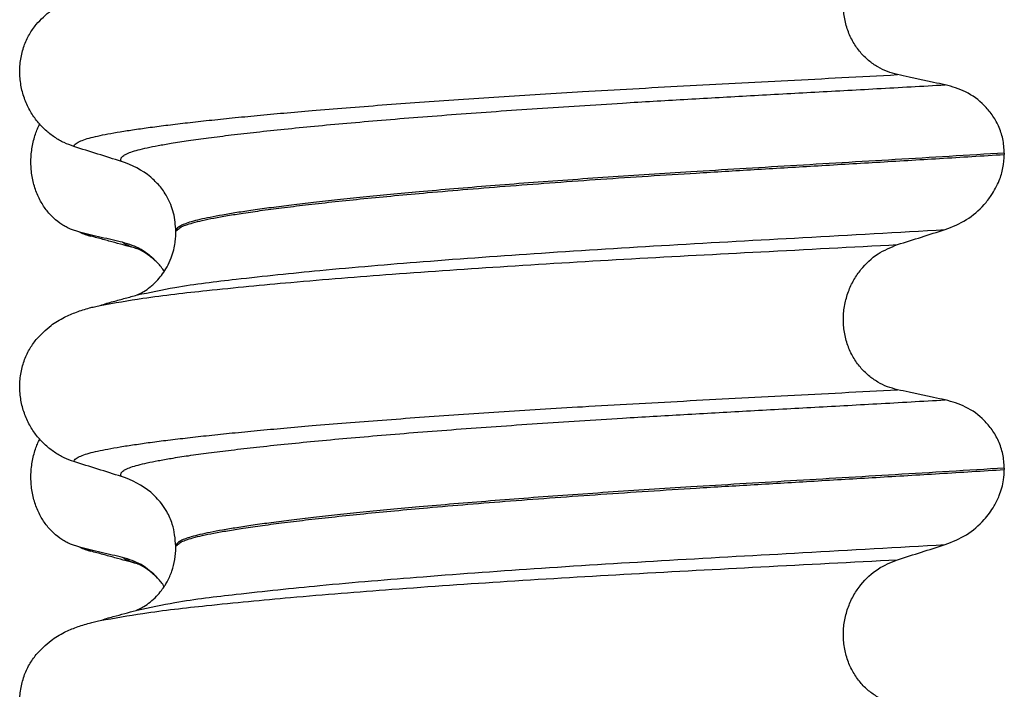
# Model space of a CAD drawing. Units: millimetres. Extents: x -6705 to -5680, y -6270 to -5346.
# Drawn here: x -5971 to -5961, y -5585 to -5579 of the extents above; entities that cross this region are included whole.
import ezdxf

# ---------------------------------------------------------------- set-up
doc = ezdxf.new("R2010")
doc.units = ezdxf.units.MM

# ---------------------------------------------------------------- blocks, each defined once
blk = doc.blocks.new('309018556__69', base_point=(-5971, -5679.7))
at = {"color": 7, "linetype": 'Continuous'}
for p, q in [((-5970.2807, -5580.7378), (-5970.3744, -5580.7061)), ((-5970.1669, -5580.7777), (-5970.2807, -5580.7378)), ((-5970.2807, -5583.9128), (-5970.3744, -5583.8811)), ((-5970.1669, -5583.9527), (-5970.2807, -5583.9128))]:
    blk.add_line(p, q, dxfattribs=at)
for centre in [(-5970.0066, -5580.1372), (-5970.0066, -5583.3122)]:
    blk.add_arc(centre, 0.6602, 245.4693, 255.94468, dxfattribs=at)
for points, knots in [([(-5970.3744, -5580.7061), (-5970.3889, -5580.6994), (-5970.4181, -5580.6858), (-5970.4759, -5580.6511), (-5970.5463, -5580.5962), (-5970.6221, -5580.512), (-5970.6865, -5580.4094), (-5970.736, -5580.2902), (-5970.7663, -5580.1582), (-5970.7756, -5580.0195), (-5970.7627, -5579.8813), (-5970.7357, -5579.7742), (-5970.7075, -5579.6978), (-5970.6922, -5579.6649), (-5970.6846, -5579.6486)], [0, 0, 0, 0, 0.047777, 0.096645, 0.20196, 0.314264, 0.434689, 0.56368, 0.699592, 0.839365, 0.979001, 1.114254, 1.169263, 1.223078, 1.223078, 1.223078, 1.223078]), ([(-5969.8483, -5580.8401), (-5969.8831, -5580.8321), (-5969.9553, -5580.8157), (-5970.0643, -5580.7902), (-5970.1736, -5580.7641), (-5970.2456, -5580.7464), (-5970.2807, -5580.7378)], [0, 0, 0, 0, 0.10715, 0.2220133, 0.3358872, 0.4442939, 0.4442939, 0.4442939, 0.4442939]), ([(-5969.7021, -5580.9043), (-5969.7394, -5580.8943), (-5969.8143, -5580.874), (-5969.929, -5580.8426), (-5970.0466, -5580.8105), (-5970.1267, -5580.7887), (-5970.1669, -5580.7777)], [0, 0, 0, 0, 0.1157959, 0.2328686, 0.3565777, 0.4817157, 0.4817157, 0.4817157, 0.4817157]), ([(-5969.7021, -5580.9043), (-5969.7189, -5580.8994), (-5969.7497, -5580.8903), (-5969.7909, -5580.8743), (-5969.8238, -5580.8589), (-5969.8408, -5580.8458), (-5969.8483, -5580.8401)], [0, 0, 0, 0, 0.0522872, 0.0964052, 0.132427, 0.1607156, 0.1607156, 0.1607156, 0.1607156]), ([(-5969.4952, -5581.0477), (-5969.5482, -5580.9975), (-5969.65, -5580.901), (-5969.784, -5580.8598), (-5969.8483, -5580.8401)], [0, 0, 0, 0, 0.2154155, 0.4145186, 0.4145186, 0.4145186, 0.4145186]), ([(-5969.4952, -5581.0477), (-5969.5062, -5581.0381), (-5969.5288, -5581.0185), (-5969.5707, -5580.981), (-5969.6193, -5580.946), (-5969.6623, -5580.9218), (-5969.6879, -5580.91), (-5969.6974, -5580.9062), (-5969.7021, -5580.9043)], [0, 0, 0, 0, 0.0435293, 0.0898702, 0.1686725, 0.2224612, 0.2377874, 0.2531137, 0.2531137, 0.2531137, 0.2531137]), ([(-5969.4287, -5581.1335), (-5969.4392, -5581.1183), (-5969.4597, -5581.0884), (-5969.4835, -5581.0611), (-5969.4952, -5581.0477)], [0, 0, 0, 0, 0.0552082, 0.1086442, 0.1086442, 0.1086442, 0.1086442]), ([(-5970.3744, -5583.8811), (-5970.3889, -5583.8744), (-5970.4181, -5583.8608), (-5970.4759, -5583.8261), (-5970.5463, -5583.7712), (-5970.6221, -5583.687), (-5970.6865, -5583.5844), (-5970.736, -5583.4652), (-5970.7663, -5583.3332), (-5970.7756, -5583.1945), (-5970.7627, -5583.0563), (-5970.7357, -5582.9492), (-5970.7075, -5582.8728), (-5970.6922, -5582.8399), (-5970.6846, -5582.8236)], [0, 0, 0, 0, 0.047777, 0.096645, 0.20196, 0.314264, 0.434689, 0.56368, 0.699592, 0.839365, 0.979001, 1.114254, 1.169263, 1.223078, 1.223078, 1.223078, 1.223078]), ([(-5969.8483, -5584.0151), (-5969.8831, -5584.0071), (-5969.9553, -5583.9907), (-5970.0643, -5583.9652), (-5970.1736, -5583.9391), (-5970.2456, -5583.9214), (-5970.2807, -5583.9128)], [0, 0, 0, 0, 0.10715, 0.2220133, 0.3358872, 0.4442939, 0.4442939, 0.4442939, 0.4442939]), ([(-5969.7021, -5584.0793), (-5969.7394, -5584.0693), (-5969.8143, -5584.049), (-5969.929, -5584.0176), (-5970.0467, -5583.9855), (-5970.1267, -5583.9636), (-5970.1669, -5583.9527)], [0, 0, 0, 0, 0.1157969, 0.2328686, 0.3566896, 0.4817157, 0.4817157, 0.4817157, 0.4817157]), ([(-5969.7021, -5584.0793), (-5969.7189, -5584.0744), (-5969.7497, -5584.0653), (-5969.7909, -5584.0493), (-5969.8238, -5584.0339), (-5969.8408, -5584.0208), (-5969.8483, -5584.0151)], [0, 0, 0, 0, 0.0522872, 0.0964052, 0.132427, 0.1607156, 0.1607156, 0.1607156, 0.1607156]), ([(-5969.4952, -5584.2227), (-5969.5482, -5584.1725), (-5969.65, -5584.076), (-5969.784, -5584.0348), (-5969.8483, -5584.0151)], [0, 0, 0, 0, 0.2154155, 0.4145186, 0.4145186, 0.4145186, 0.4145186]), ([(-5969.6868, -5584.0838), (-5969.6894, -5584.0831), (-5969.6945, -5584.0818), (-5969.6996, -5584.0801), (-5969.7021, -5584.0793)], [0, 0, 0, 0, 0.00798436, 0.01597742, 0.01597742, 0.01597742, 0.01597742]), ([(-5969.4952, -5584.2227), (-5969.5062, -5584.2131), (-5969.5288, -5584.1935), (-5969.5708, -5584.1562), (-5969.6188, -5584.1201), (-5969.6591, -5584.1003), (-5969.6788, -5584.0886), (-5969.6831, -5584.0861), (-5969.6868, -5584.0838)], [0, 0, 0, 0, 0.0435293, 0.0898702, 0.1686725, 0.2224612, 0.2243249, 0.2373711, 0.2373711, 0.2373711, 0.2373711]), ([(-5969.4287, -5584.3085), (-5969.4392, -5584.2933), (-5969.4597, -5584.2634), (-5969.4835, -5584.2361), (-5969.4952, -5584.2227)], [0, 0, 0, 0, 0.055217, 0.1086611, 0.1086611, 0.1086611, 0.1086611])]:
    blk.add_open_spline(points, degree=3, knots=knots, dxfattribs=at)
blk = doc.blocks.new('Niveauregulierung_4', base_point=(-5975, -5742.7471))
blk.add_blockref('309018556__69', (-5971, -5679.7))
blk = doc.blocks.new('309018556__81', base_point=(-5971, -5679.7))
at = {"color": 7, "linetype": 'Continuous'}
for p, q in [((-5960.9656, -5579.94), (-5960.9656, -5579.955)), ((-5969.312, -5580.7419), (-5969.312, -5580.7269)), ((-5960.9656, -5583.115), (-5960.9656, -5583.13)), ((-5969.312, -5583.9169), (-5969.312, -5583.9019))]:
    blk.add_line(p, q, dxfattribs=at)
for centre in [(-5970.1219, -5580.8653), (-5970.1219, -5584.0403)]:
    blk.add_arc(centre, 0.8799, 50.73488, 72.57994, dxfattribs=at)
for points, knots in [([(-5962.0415, -5579.1503), (-5962.0756, -5579.1412), (-5962.1446, -5579.1228), (-5962.2428, -5579.0744), (-5962.3356, -5579.0094), (-5962.42, -5578.9254), (-5962.4917, -5578.8228), (-5962.5469, -5578.7034), (-5962.5808, -5578.5711), (-5962.5912, -5578.4319), (-5962.5767, -5578.2934), (-5962.5401, -5578.1621), (-5962.4841, -5578.0431), (-5962.3917, -5577.9086), (-5962.2492, -5577.7729), (-5962.1092, -5577.7156), (-5962.0415, -5577.6879)], [0, 0, 0, 0, 0.105873, 0.213779, 0.326468, 0.444528, 0.568898, 0.700101, 0.836824, 0.976671, 1.116446, 1.25264, 1.383568, 1.508935, 1.741616, 1.959701, 1.959701, 1.959701, 1.959701]), ([(-5970.7189, -5578.6448), (-5970.6713, -5578.5948), (-5970.5869, -5578.5061), (-5970.4433, -5578.4216), (-5970.3122, -5578.3648), (-5970.2261, -5578.3395), (-5970.1818, -5578.3265)], [0, 0, 0, 0, 0.2059735, 0.3653074, 0.495495, 0.6340425, 0.6340425, 0.6340425, 0.6340425]), ([(-5970.3387, -5579.8746), (-5970.3724, -5579.8624), (-5970.4405, -5579.8377), (-5970.5364, -5579.782), (-5970.6268, -5579.7116), (-5970.7092, -5579.6245), (-5970.7801, -5579.5212), (-5970.8363, -5579.4029), (-5970.8733, -5579.2722), (-5970.8883, -5579.134), (-5970.8785, -5578.9947), (-5970.8452, -5578.8633), (-5970.7926, -5578.7445), (-5970.743, -5578.6775), (-5970.7189, -5578.6448)], [0, 0, 0, 0, 0.10728, 0.216923, 0.331139, 0.450153, 0.574911, 0.705575, 0.841282, 0.980539, 1.120583, 1.257701, 1.385606, 1.507289, 1.507289, 1.507289, 1.507289]), ([(-5970.3387, -5579.8746), (-5970.3385, -5579.8735), (-5970.338, -5579.8715), (-5970.3363, -5579.8625), (-5970.3249, -5579.8501), (-5970.2989, -5579.8302), (-5970.2513, -5579.8097), (-5970.1825, -5579.7881), (-5970.0953, -5579.7673), (-5969.9909, -5579.7462), (-5969.8666, -5579.7247), (-5969.7242, -5579.7025), (-5969.5635, -5579.6799), (-5969.3851, -5579.657), (-5969.1877, -5579.6336), (-5968.972, -5579.6097), (-5968.7384, -5579.5856), (-5968.4873, -5579.5611), (-5968.2193, -5579.5365), (-5967.9207, -5579.5106), (-5967.5907, -5579.4835), (-5967.2295, -5579.4555), (-5966.8517, -5579.4277), (-5966.4591, -5579.4002), (-5966.0537, -5579.3732), (-5965.6371, -5579.3467), (-5965.1873, -5579.3195), (-5964.7059, -5579.2918), (-5964.1935, -5579.2638), (-5963.6728, -5579.2363), (-5963.1413, -5579.2085), (-5962.5963, -5579.1801), (-5962.2282, -5579.1604), (-5962.0415, -5579.1503)], [0, 0, 0, 0, 0.003164, 0.006328, 0.027133, 0.050619, 0.105531, 0.180236, 0.267543, 0.373995, 0.499965, 0.645774, 0.806574, 0.986644, 1.185511, 1.402701, 1.637735, 1.89013, 2.159405, 2.445076, 2.789584, 3.152487, 3.531938, 3.926087, 4.333084, 4.751079, 5.178222, 5.685082, 6.197449, 6.717982, 7.249338, 7.794173, 8.355144, 8.355144, 8.355144, 8.355144]), ([(-5961.5613, -5579.2526), (-5961.6, -5579.2446), (-5961.6801, -5579.2282), (-5961.8012, -5579.2027), (-5961.9226, -5579.1766), (-5962.0025, -5579.1589), (-5962.0415, -5579.1503)], [0, 0, 0, 0, 0.1184412, 0.2453817, 0.3712027, 0.4909597, 0.4909597, 0.4909597, 0.4909597]), ([(-5969.8585, -5580.0258), (-5969.8611, -5580.0214), (-5969.8655, -5580.0138), (-5969.8667, -5580.0004), (-5969.8619, -5579.9879), (-5969.847, -5579.97), (-5969.814, -5579.9497), (-5969.7601, -5579.928), (-5969.6874, -5579.9066), (-5969.5958, -5579.8851), (-5969.4846, -5579.8633), (-5969.3456, -5579.8392), (-5969.1761, -5579.8131), (-5968.9741, -5579.7854), (-5968.7455, -5579.7569), (-5968.4912, -5579.7277), (-5968.2118, -5579.6982), (-5967.9083, -5579.6682), (-5967.5819, -5579.6382), (-5967.2341, -5579.6082), (-5966.8668, -5579.5784), (-5966.4819, -5579.5488), (-5966.0814, -5579.5197), (-5965.6676, -5579.491), (-5965.2425, -5579.4631), (-5964.7497, -5579.4322), (-5964.1886, -5579.3992), (-5963.5569, -5579.3636), (-5962.9091, -5579.328), (-5962.242, -5579.2913), (-5961.7907, -5579.2656), (-5961.5613, -5579.2526)], [0, 0, 0, 0, 0.014943, 0.026161, 0.038977, 0.054147, 0.095279, 0.153318, 0.228533, 0.322251, 0.435341, 0.56855, 0.745561, 0.949727, 1.180306, 1.436545, 1.71768, 2.022946, 2.351576, 2.701029, 3.070222, 3.457013, 3.859258, 4.274812, 4.70153, 5.137266, 5.755981, 6.387672, 7.035457, 7.702447, 8.391757, 8.391757, 8.391757, 8.391757]), ([(-5960.9656, -5579.94), (-5960.9686, -5579.8923), (-5960.9746, -5579.7988), (-5961.0194, -5579.668), (-5961.0846, -5579.554), (-5961.1899, -5579.431), (-5961.3461, -5579.3137), (-5961.4908, -5579.2726), (-5961.5613, -5579.2526)], [0, 0, 0, 0, 0.1426824, 0.2800452, 0.4104631, 0.5342598, 0.7643709, 0.9827358, 0.9827358, 0.9827358, 0.9827358]), ([(-5969.8585, -5580.0258), (-5969.9386, -5580.0007), (-5970.0987, -5579.9506), (-5970.2587, -5579.8999), (-5970.3387, -5579.8746)], [0, 0, 0, 0, 0.2516731, 0.5034377, 0.5034377, 0.5034377, 0.5034377]), ([(-5960.9656, -5579.94), (-5961.1503, -5579.9514), (-5961.5165, -5579.974), (-5962.0609, -5580.0066), (-5962.5944, -5580.0383), (-5963.1159, -5580.0691), (-5963.6238, -5580.0994), (-5964.0982, -5580.1281), (-5964.5413, -5580.1561), (-5964.9553, -5580.1837), (-5965.3607, -5580.2121), (-5965.7555, -5580.2411), (-5966.1373, -5580.2707), (-5966.504, -5580.3008), (-5966.8402, -5580.3299), (-5967.1457, -5580.358), (-5967.4204, -5580.3848), (-5967.6783, -5580.4115), (-5967.9187, -5580.4379), (-5968.1408, -5580.464), (-5968.3441, -5580.4897), (-5968.5279, -5580.5148), (-5968.6918, -5580.5395), (-5968.8359, -5580.5634), (-5968.9603, -5580.5865), (-5969.065, -5580.6089), (-5969.1515, -5580.6307), (-5969.2199, -5580.6527), (-5969.2667, -5580.6738), (-5969.2941, -5580.693), (-5969.3062, -5580.7068), (-5969.3113, -5580.7183), (-5969.3118, -5580.7241), (-5969.312, -5580.7269)], [0, 0, 0, 0, 0.555139, 1.100891, 1.635873, 2.158702, 2.667993, 3.162362, 3.584311, 3.999969, 4.407153, 4.803679, 5.187363, 5.556024, 5.90748, 6.199896, 6.476177, 6.735659, 6.977679, 7.201577, 7.406694, 7.592376, 7.757976, 7.90404, 8.030472, 8.137471, 8.225287, 8.298006, 8.352969, 8.378284, 8.398084, 8.407025, 8.415434, 8.415434, 8.415434, 8.415434]), ([(-5969.312, -5580.7269), (-5969.3109, -5580.726), (-5969.3087, -5580.7242), (-5969.2945, -5580.713), (-5969.2678, -5580.6863), (-5969.209, -5580.6645), (-5969.1345, -5580.6405), (-5969.0393, -5580.6177), (-5968.9231, -5580.5939), (-5968.7853, -5580.5696), (-5968.6213, -5580.5435), (-5968.43, -5580.5161), (-5968.2106, -5580.4875), (-5967.9669, -5580.4583), (-5967.7001, -5580.4287), (-5967.4111, -5580.3988), (-5967.101, -5580.3688), (-5966.7514, -5580.337), (-5966.3621, -5580.3038), (-5965.9336, -5580.2697), (-5965.4868, -5580.2361), (-5965.025, -5580.2034), (-5964.5515, -5580.1717), (-5964.0374, -5580.1393), (-5963.4796, -5580.1058), (-5962.875, -5580.0699), (-5962.2521, -5580.0331), (-5961.6136, -5579.9949), (-5961.183, -5579.9684), (-5960.9656, -5579.955)], [0, 0, 0, 0, 0.004282, 0.008563, 0.05425, 0.115941, 0.192949, 0.290446, 0.408935, 0.548788, 0.710315, 0.906874, 1.128509, 1.374224, 1.643015, 1.933872, 2.245782, 2.577733, 2.987098, 3.418003, 3.867146, 4.33122, 4.80692, 5.290938, 5.876594, 6.483164, 7.108025, 7.748554, 8.402128, 8.402128, 8.402128, 8.402128]), ([(-5961.5613, -5580.7117), (-5961.4878, -5580.6822), (-5961.3414, -5580.6233), (-5961.1912, -5580.4915), (-5961.0833, -5580.3547), (-5961.0173, -5580.2302), (-5960.9737, -5580.0897), (-5960.9683, -5580.0004), (-5960.9656, -5579.955)], [0, 0, 0, 0, 0.236301, 0.470607, 0.588158, 0.758392, 0.890039, 1.026016, 1.026016, 1.026016, 1.026016]), ([(-5969.312, -5580.7269), (-5969.3165, -5580.6659), (-5969.3254, -5580.5444), (-5969.3905, -5580.39), (-5969.4719, -5580.2689), (-5969.5348, -5580.2116), (-5969.565, -5580.1841)], [0, 0, 0, 0, 0.1825121, 0.3631138, 0.4950682, 0.6173778, 0.6173778, 0.6173778, 0.6173778]), ([(-5969.7025, -5581.3708), (-5969.5756, -5581.3439), (-5969.2458, -5581.2742), (-5968.6301, -5581.2016), (-5967.7971, -5581.1139), (-5966.7713, -5581.0282), (-5965.5969, -5580.9436), (-5964.3208, -5580.8648), (-5962.9647, -5580.7908), (-5962.0387, -5580.7386), (-5961.5613, -5580.7117)], [0, 0, 0, 0, 0.389119, 1.010879, 1.858144, 2.902377, 4.098536, 5.390468, 6.738096, 8.172763, 8.172763, 8.172763, 8.172763]), ([(-5969.7025, -5581.3708), (-5969.6995, -5581.3692), (-5969.6934, -5581.3661), (-5969.6705, -5581.3559), (-5969.6278, -5581.3325), (-5969.5783, -5581.2976), (-5969.5312, -5581.2567), (-5969.489, -5581.2139), (-5969.4429, -5581.1568), (-5969.3969, -5581.0842), (-5969.3588, -5581.0021), (-5969.3328, -5580.9195), (-5969.3188, -5580.8474), (-5969.3128, -5580.7894), (-5969.3122, -5580.7558), (-5969.312, -5580.7419)], [0, 0, 0, 0, 0.0102368, 0.0204464, 0.0753247, 0.1558837, 0.2016828, 0.2623724, 0.3360141, 0.4213769, 0.5197216, 0.6064588, 0.680485, 0.7397115, 0.7812979, 0.7812979, 0.7812979, 0.7812979]), ([(-5962.0415, -5580.8629), (-5961.9615, -5580.8376), (-5961.8015, -5580.7869), (-5961.6413, -5580.7368), (-5961.5613, -5580.7117)], [0, 0, 0, 0, 0.2517622, 0.5034357, 0.5034357, 0.5034357, 0.5034357]), ([(-5970.0742, -5581.4761), (-5969.9307, -5581.4508), (-5969.5746, -5581.3879), (-5968.9334, -5581.3167), (-5968.0963, -5581.2357), (-5967.0866, -5581.1556), (-5965.9418, -5581.077), (-5964.7039, -5581.0029), (-5963.3936, -5580.9343), (-5962.5006, -5580.8872), (-5962.0415, -5580.8629)], [0, 0, 0, 0, 0.436864, 1.084803, 1.934446, 2.960036, 4.123239, 5.377059, 6.680223, 8.059589, 8.059589, 8.059589, 8.059589]), ([(-5962.0415, -5582.3253), (-5962.0756, -5582.3162), (-5962.1446, -5582.2978), (-5962.2428, -5582.2494), (-5962.3356, -5582.1844), (-5962.42, -5582.1004), (-5962.4917, -5581.9978), (-5962.5469, -5581.8784), (-5962.5808, -5581.7461), (-5962.5912, -5581.6069), (-5962.5767, -5581.4684), (-5962.5401, -5581.3371), (-5962.4841, -5581.2181), (-5962.3917, -5581.0836), (-5962.2492, -5580.9479), (-5962.1092, -5580.8906), (-5962.0415, -5580.8629)], [0, 0, 0, 0, 0.105873, 0.213779, 0.326468, 0.444528, 0.568898, 0.700101, 0.836824, 0.976671, 1.116446, 1.25264, 1.383568, 1.508935, 1.741616, 1.959701, 1.959701, 1.959701, 1.959701]), ([(-5970.0742, -5581.4761), (-5970.0523, -5581.4687), (-5970.0087, -5581.4541), (-5969.9241, -5581.4314), (-5969.8221, -5581.4034), (-5969.7423, -5581.3816), (-5969.7025, -5581.3708)], [0, 0, 0, 0, 0.0692846, 0.1379609, 0.2628083, 0.3863352, 0.3863352, 0.3863352, 0.3863352]), ([(-5970.1818, -5581.5015), (-5970.1737, -5581.4994), (-5970.157, -5581.4949), (-5970.1309, -5581.4886), (-5970.1032, -5581.4823), (-5970.084, -5581.4782), (-5970.0742, -5581.4761)], [0, 0, 0, 0, 0.0251671, 0.051907, 0.0803463, 0.1105812, 0.1105812, 0.1105812, 0.1105812]), ([(-5970.7189, -5581.8198), (-5970.6713, -5581.7698), (-5970.5869, -5581.6811), (-5970.4433, -5581.5966), (-5970.3122, -5581.5398), (-5970.2261, -5581.5145), (-5970.1818, -5581.5015)], [0, 0, 0, 0, 0.2059735, 0.3653074, 0.495495, 0.6340425, 0.6340425, 0.6340425, 0.6340425]), ([(-5970.3387, -5583.0496), (-5970.3724, -5583.0374), (-5970.4405, -5583.0127), (-5970.5364, -5582.957), (-5970.6268, -5582.8866), (-5970.7092, -5582.7995), (-5970.7801, -5582.6962), (-5970.8363, -5582.5779), (-5970.8733, -5582.4472), (-5970.8883, -5582.309), (-5970.8785, -5582.1697), (-5970.8452, -5582.0383), (-5970.7926, -5581.9195), (-5970.743, -5581.8525), (-5970.7189, -5581.8198)], [0, 0, 0, 0, 0.10728, 0.216923, 0.331139, 0.450153, 0.574911, 0.705575, 0.841282, 0.980539, 1.120583, 1.257701, 1.385606, 1.507289, 1.507289, 1.507289, 1.507289]), ([(-5970.3387, -5583.0496), (-5970.3385, -5583.0485), (-5970.338, -5583.0465), (-5970.3363, -5583.0375), (-5970.3249, -5583.0251), (-5970.2989, -5583.0052), (-5970.2513, -5582.9847), (-5970.1825, -5582.9631), (-5970.0953, -5582.9423), (-5969.9909, -5582.9212), (-5969.8666, -5582.8997), (-5969.7242, -5582.8775), (-5969.5635, -5582.8549), (-5969.3851, -5582.832), (-5969.1877, -5582.8086), (-5968.972, -5582.7847), (-5968.7384, -5582.7606), (-5968.4873, -5582.7361), (-5968.2193, -5582.7115), (-5967.9207, -5582.6856), (-5967.5907, -5582.6585), (-5967.2295, -5582.6305), (-5966.8517, -5582.6027), (-5966.4591, -5582.5752), (-5966.0537, -5582.5482), (-5965.6371, -5582.5217), (-5965.1873, -5582.4945), (-5964.7059, -5582.4668), (-5964.1935, -5582.4388), (-5963.6728, -5582.4113), (-5963.1413, -5582.3835), (-5962.5963, -5582.3551), (-5962.2282, -5582.3354), (-5962.0415, -5582.3253)], [0, 0, 0, 0, 0.003164, 0.006328, 0.027133, 0.050619, 0.105531, 0.180236, 0.267543, 0.373995, 0.499965, 0.645774, 0.806574, 0.986644, 1.185511, 1.402701, 1.637735, 1.89013, 2.159405, 2.445076, 2.789584, 3.152487, 3.531938, 3.926087, 4.333084, 4.751079, 5.178222, 5.685082, 6.197449, 6.717982, 7.249338, 7.794173, 8.355144, 8.355144, 8.355144, 8.355144]), ([(-5961.5613, -5582.4276), (-5961.6, -5582.4196), (-5961.6801, -5582.4032), (-5961.8012, -5582.3777), (-5961.9226, -5582.3516), (-5962.0025, -5582.3339), (-5962.0415, -5582.3253)], [0, 0, 0, 0, 0.1184412, 0.2453817, 0.3712027, 0.4909597, 0.4909597, 0.4909597, 0.4909597]), ([(-5969.8585, -5583.2008), (-5969.8611, -5583.1964), (-5969.8655, -5583.1888), (-5969.8667, -5583.1754), (-5969.8619, -5583.1629), (-5969.847, -5583.145), (-5969.814, -5583.1247), (-5969.7601, -5583.103), (-5969.6874, -5583.0816), (-5969.5958, -5583.0601), (-5969.4846, -5583.0383), (-5969.3456, -5583.0142), (-5969.1761, -5582.9881), (-5968.9741, -5582.9604), (-5968.7455, -5582.9319), (-5968.4912, -5582.9027), (-5968.2118, -5582.8732), (-5967.9083, -5582.8432), (-5967.5819, -5582.8132), (-5967.2341, -5582.7832), (-5966.8668, -5582.7534), (-5966.4819, -5582.7238), (-5966.0814, -5582.6947), (-5965.6676, -5582.666), (-5965.2425, -5582.6381), (-5964.7497, -5582.6072), (-5964.1886, -5582.5742), (-5963.5569, -5582.5386), (-5962.9091, -5582.503), (-5962.242, -5582.4663), (-5961.7907, -5582.4406), (-5961.5613, -5582.4276)], [0, 0, 0, 0, 0.014943, 0.026161, 0.038977, 0.054147, 0.095279, 0.153318, 0.228533, 0.322251, 0.435341, 0.56855, 0.745561, 0.949727, 1.180306, 1.436545, 1.71768, 2.022946, 2.351576, 2.701029, 3.070222, 3.457013, 3.859258, 4.274812, 4.70153, 5.137266, 5.755981, 6.387672, 7.035457, 7.702447, 8.391757, 8.391757, 8.391757, 8.391757]), ([(-5960.9656, -5583.115), (-5960.9686, -5583.0673), (-5960.9746, -5582.9738), (-5961.0194, -5582.843), (-5961.0846, -5582.729), (-5961.1899, -5582.606), (-5961.3461, -5582.4887), (-5961.4908, -5582.4476), (-5961.5613, -5582.4276)], [0, 0, 0, 0, 0.1426824, 0.2800452, 0.4104631, 0.5342598, 0.7643709, 0.9827358, 0.9827358, 0.9827358, 0.9827358]), ([(-5969.8585, -5583.2008), (-5969.9386, -5583.1757), (-5970.0987, -5583.1256), (-5970.2587, -5583.0749), (-5970.3387, -5583.0496)], [0, 0, 0, 0, 0.2516731, 0.5034377, 0.5034377, 0.5034377, 0.5034377]), ([(-5960.9656, -5583.115), (-5961.1503, -5583.1264), (-5961.5165, -5583.149), (-5962.0609, -5583.1816), (-5962.5944, -5583.2133), (-5963.1159, -5583.2441), (-5963.6238, -5583.2744), (-5964.0982, -5583.3031), (-5964.5413, -5583.3311), (-5964.9553, -5583.3587), (-5965.3607, -5583.3871), (-5965.7555, -5583.4161), (-5966.1373, -5583.4457), (-5966.504, -5583.4758), (-5966.8402, -5583.5049), (-5967.1457, -5583.533), (-5967.4204, -5583.5598), (-5967.6783, -5583.5865), (-5967.9187, -5583.6129), (-5968.1408, -5583.639), (-5968.3441, -5583.6647), (-5968.5279, -5583.6898), (-5968.6918, -5583.7145), (-5968.8359, -5583.7384), (-5968.9603, -5583.7615), (-5969.065, -5583.7839), (-5969.1515, -5583.8057), (-5969.2199, -5583.8277), (-5969.2667, -5583.8488), (-5969.2941, -5583.868), (-5969.3062, -5583.8818), (-5969.3113, -5583.8933), (-5969.3118, -5583.8991), (-5969.312, -5583.9019)], [0, 0, 0, 0, 0.555139, 1.100891, 1.635873, 2.158702, 2.667993, 3.162362, 3.584311, 3.999969, 4.407153, 4.803679, 5.187363, 5.556024, 5.90748, 6.199896, 6.476177, 6.735659, 6.977679, 7.201577, 7.406694, 7.592376, 7.757976, 7.90404, 8.030472, 8.137471, 8.225287, 8.298006, 8.352969, 8.378284, 8.398084, 8.407025, 8.415434, 8.415434, 8.415434, 8.415434]), ([(-5969.312, -5583.9019), (-5969.3109, -5583.901), (-5969.3087, -5583.8992), (-5969.2945, -5583.888), (-5969.2678, -5583.8613), (-5969.209, -5583.8395), (-5969.1345, -5583.8155), (-5969.0393, -5583.7927), (-5968.9231, -5583.7689), (-5968.7853, -5583.7446), (-5968.6213, -5583.7185), (-5968.43, -5583.6911), (-5968.2106, -5583.6625), (-5967.9669, -5583.6333), (-5967.7001, -5583.6037), (-5967.4111, -5583.5738), (-5967.101, -5583.5438), (-5966.7514, -5583.512), (-5966.3621, -5583.4788), (-5965.9336, -5583.4447), (-5965.4868, -5583.4111), (-5965.025, -5583.3784), (-5964.5515, -5583.3467), (-5964.0374, -5583.3143), (-5963.4796, -5583.2808), (-5962.875, -5583.2449), (-5962.2521, -5583.2081), (-5961.6136, -5583.1699), (-5961.183, -5583.1434), (-5960.9656, -5583.13)], [0, 0, 0, 0, 0.004282, 0.008563, 0.05425, 0.115941, 0.192949, 0.290446, 0.408935, 0.548788, 0.710315, 0.906874, 1.128509, 1.374224, 1.643015, 1.933872, 2.245782, 2.577733, 2.987098, 3.418003, 3.867146, 4.33122, 4.80692, 5.290938, 5.876594, 6.483164, 7.108025, 7.748554, 8.402128, 8.402128, 8.402128, 8.402128]), ([(-5961.5613, -5583.8867), (-5961.4878, -5583.8571), (-5961.3414, -5583.7982), (-5961.1776, -5583.6548), (-5961.0735, -5583.5142), (-5961.0073, -5583.3784), (-5960.9714, -5583.2537), (-5960.9672, -5583.1644), (-5960.9656, -5583.13)], [0, 0, 0, 0, 0.236301, 0.470607, 0.641333, 0.75841, 0.922623, 1.025987, 1.025987, 1.025987, 1.025987]), ([(-5969.312, -5583.9019), (-5969.3187, -5583.8261), (-5969.3295, -5583.7045), (-5969.3942, -5583.563), (-5969.4648, -5583.4527), (-5969.527, -5583.3946), (-5969.565, -5583.3591)], [0, 0, 0, 0, 0.2260376, 0.3629399, 0.4618952, 0.6171429, 0.6171429, 0.6171429, 0.6171429]), ([(-5969.7025, -5584.5458), (-5969.5756, -5584.5189), (-5969.2458, -5584.4492), (-5968.6301, -5584.3766), (-5967.7971, -5584.2889), (-5966.7713, -5584.2032), (-5965.5969, -5584.1186), (-5964.3208, -5584.0398), (-5962.9647, -5583.9658), (-5962.0387, -5583.9136), (-5961.5613, -5583.8867)], [0, 0, 0, 0, 0.389119, 1.010879, 1.858144, 2.902377, 4.098536, 5.390468, 6.738096, 8.172763, 8.172763, 8.172763, 8.172763]), ([(-5969.7025, -5584.5458), (-5969.6995, -5584.5442), (-5969.6934, -5584.5411), (-5969.6705, -5584.5309), (-5969.6278, -5584.5075), (-5969.5671, -5584.4647), (-5969.5076, -5584.4097), (-5969.4594, -5584.3532), (-5969.4252, -5584.3043), (-5969.3873, -5584.2403), (-5969.3491, -5584.154), (-5969.3179, -5584.0374), (-5969.314, -5583.9572), (-5969.312, -5583.9169)], [0, 0, 0, 0, 0.0102368, 0.0204464, 0.0753247, 0.1558837, 0.2426941, 0.3176744, 0.3783447, 0.4213705, 0.5407229, 0.6603822, 0.78105, 0.78105, 0.78105, 0.78105]), ([(-5962.0415, -5584.0379), (-5961.9615, -5584.0126), (-5961.8015, -5583.9619), (-5961.6413, -5583.9118), (-5961.5613, -5583.8867)], [0, 0, 0, 0, 0.2517622, 0.5034357, 0.5034357, 0.5034357, 0.5034357]), ([(-5970.0754, -5584.6514), (-5969.9322, -5584.6261), (-5969.5763, -5584.5632), (-5968.9354, -5584.492), (-5968.0985, -5584.4109), (-5967.0886, -5584.3308), (-5965.9435, -5584.2521), (-5964.7051, -5584.1779), (-5963.3942, -5584.1094), (-5962.5008, -5584.0622), (-5962.0415, -5584.0379)], [0, 0, 0, 0, 0.436313, 1.083908, 1.933452, 2.95919, 4.122758, 5.377101, 6.680859, 8.060867, 8.060867, 8.060867, 8.060867]), ([(-5962.0415, -5585.5003), (-5962.0756, -5585.4912), (-5962.1446, -5585.4728), (-5962.2428, -5585.4244), (-5962.3356, -5585.3594), (-5962.42, -5585.2754), (-5962.4917, -5585.1728), (-5962.5469, -5585.0534), (-5962.5808, -5584.9211), (-5962.5912, -5584.7819), (-5962.5767, -5584.6434), (-5962.5401, -5584.5121), (-5962.4841, -5584.3931), (-5962.3917, -5584.2586), (-5962.2492, -5584.1229), (-5962.1092, -5584.0656), (-5962.0415, -5584.0379)], [0, 0, 0, 0, 0.105873, 0.213779, 0.326468, 0.444528, 0.568898, 0.700101, 0.836824, 0.976671, 1.116446, 1.25264, 1.383568, 1.508935, 1.741616, 1.959701, 1.959701, 1.959701, 1.959701]), ([(-5970.0754, -5584.6514), (-5970.0533, -5584.644), (-5970.0093, -5584.6292), (-5969.926, -5584.6069), (-5969.8271, -5584.5798), (-5969.7505, -5584.559), (-5969.7123, -5584.5486)], [0, 0, 0, 0, 0.0699175, 0.1392341, 0.2587366, 0.3774521, 0.3774521, 0.3774521, 0.3774521]), ([(-5970.1818, -5584.6765), (-5970.1738, -5584.6744), (-5970.1572, -5584.67), (-5970.1315, -5584.6638), (-5970.1041, -5584.6575), (-5970.0852, -5584.6535), (-5970.0754, -5584.6514)], [0, 0, 0, 0, 0.0249004, 0.0513409, 0.0794422, 0.109302, 0.109302, 0.109302, 0.109302]), ([(-5970.7189, -5584.9948), (-5970.6713, -5584.9448), (-5970.5869, -5584.8561), (-5970.4433, -5584.7716), (-5970.3122, -5584.7148), (-5970.2261, -5584.6895), (-5970.1818, -5584.6765)], [0, 0, 0, 0, 0.2059735, 0.3653074, 0.495495, 0.6340425, 0.6340425, 0.6340425, 0.6340425]), ([(-5970.3387, -5586.2246), (-5970.3724, -5586.2124), (-5970.4405, -5586.1877), (-5970.5364, -5586.132), (-5970.6268, -5586.0616), (-5970.7092, -5585.9745), (-5970.7801, -5585.8712), (-5970.8363, -5585.7529), (-5970.8733, -5585.6222), (-5970.8883, -5585.484), (-5970.8785, -5585.3447), (-5970.8452, -5585.2133), (-5970.7926, -5585.0945), (-5970.743, -5585.0275), (-5970.7189, -5584.9948)], [0, 0, 0, 0, 0.10728, 0.216923, 0.331139, 0.450153, 0.574911, 0.705575, 0.841282, 0.980539, 1.120583, 1.257701, 1.385606, 1.507289, 1.507289, 1.507289, 1.507289])]:
    blk.add_open_spline(points, degree=3, knots=knots, dxfattribs=at)
blk.add_open_spline([(-5969.7123, -5584.5486), (-5969.7107, -5584.5482), (-5969.7074, -5584.5472), (-5969.7042, -5584.5463), (-5969.7025, -5584.5458)], degree=3, dxfattribs=at)
blk = doc.blocks.new('Niveauregulierung_3', base_point=(-5975.0428, -5742.7471))
blk.add_blockref('309018556__81', (-5971, -5679.7))
blk = doc.blocks.new('HL53KV-WEB-Zeichnung__121', base_point=(-6076, -5742.7471))
for name, p in [('Niveauregulierung_3', (-5975.0428, -5742.7471)), ('Niveauregulierung_4', (-5975, -5742.7471))]:
    blk.add_blockref(name, p)
blk = doc.blocks.new('SA_Links1', base_point=(-5922, -5463))
blk.add_blockref('HL53KV-WEB-Zeichnung__121', (-6076, -5742.7471))

msp = doc.modelspace()

# ---------------------------------------------------------------- block references
msp.add_blockref('SA_Links1', (-5922, -5463))

doc.saveas('drawing.dxf')
